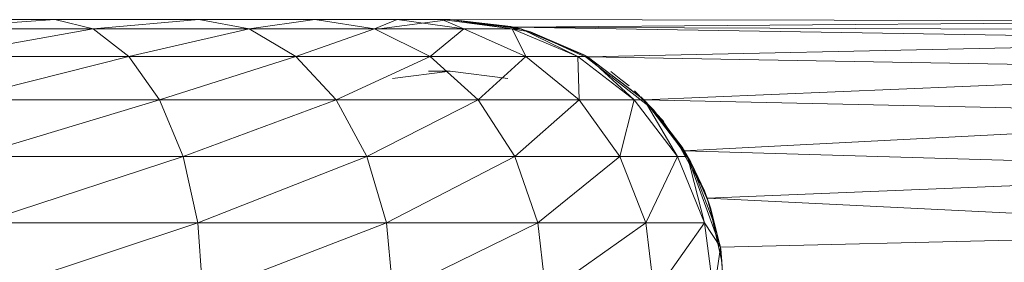
# Model space of a CAD drawing. Units: inches. Extents: x 8 to 6728, y 7 to 4759.
# Drawn here: x 3488 to 3546, y 2866 to 2880 of the extents above; entities that cross this region are included whole.
import ezdxf

# ---------------------------------------------------------------- set-up
doc = ezdxf.new("R2010")
doc.units = ezdxf.units.IN
doc.header["$MEASUREMENT"] = 0

# ---------------------------------------------------------------- blocks, each defined once
blk = doc.blocks.new('18_DWG-538783-East')
at = {"lineweight": 9}
for p, q in [((-7218.015, 1116), (-7227.667, 1116)), ((-7218.015, 1116), (-7226.233, 1115.455)), ((-7209.617, 1116), (-7218.015, 1116)), ((-7215.783, 1115.455), (-7218.015, 1116)), ((-7209.617, 1116), (-7215.783, 1115.455)), ((-7202.862, 1116), (-7209.617, 1116)), ((-7206.689, 1115.455), (-7209.617, 1116)), ((-7202.862, 1116), (-7206.689, 1115.455)), ((-7198.063, 1116), (-7202.862, 1116)), ((-7199.374, 1115.455), (-7202.862, 1116)), ((-7198.063, 1116), (-7199.374, 1115.455)), ((-7194.972, 1116), (-7199.113, 1115.455)), ((-7195.444, 1116), (-7198.063, 1116)), ((-7194.178, 1115.455), (-7198.063, 1116)), ((-7194.972, 1116), (-7195.444, 1116)), ((-7191.342, 1115.455), (-7195.444, 1116)), ((-7195.444, 1116), (-7194.178, 1115.455)), ((-7149.193, 1115.935), (-7194.972, 1116)), ((-7191.422, 1115.601), (-7194.972, 1116)), ((-7190.272, 1115.294), (-7194.972, 1116)), ((-7191.281, 1115.568), (-7194.972, 1116)), ((-7191.006, 1115.478), (-7194.972, 1116)), ((-7194.972, 1116), (-7191.342, 1115.455)), ((-7149.423, 1115.882), (-7191.281, 1115.568)), ((-7215.783, 1115.455), (-7226.233, 1115.455)), ((-7215.783, 1115.455), (-7224.898, 1113.856)), ((-7206.689, 1115.455), (-7215.783, 1115.455)), ((-7213.702, 1113.856), (-7215.783, 1115.455)), ((-7206.689, 1115.455), (-7213.702, 1113.856)), ((-7199.374, 1115.455), (-7206.689, 1115.455)), ((-7203.96, 1113.856), (-7206.689, 1115.455)), ((-7199.374, 1115.455), (-7203.96, 1113.856)), ((-7194.178, 1115.455), (-7199.374, 1115.455)), ((-7196.124, 1113.856), (-7199.374, 1115.455)), ((-7194.178, 1115.455), (-7196.124, 1113.856)), ((-7191.342, 1115.455), (-7194.178, 1115.455)), ((-7190.557, 1113.856), (-7194.178, 1115.455)), ((-7192.372, 1115.696), (-7191.281, 1115.568)), ((-7191.422, 1115.601), (-7190.272, 1115.294)), ((-7190.831, 1115.455), (-7191.342, 1115.455)), ((-7187.519, 1113.856), (-7191.342, 1115.455)), ((-7191.342, 1115.455), (-7190.557, 1113.856)), ((-7191.281, 1115.568), (-7190.831, 1115.455)), ((-7149.12, 1114.864), (-7191.281, 1115.568)), ((-7149.193, 1115.398), (-7191.281, 1115.568)), ((-7186.972, 1113.856), (-7190.831, 1115.455)), ((-7190.831, 1115.455), (-7187.519, 1113.856)), ((-7187.071, 1113.912), (-7190.272, 1115.294)), ((-7187.007, 1113.783), (-7190.272, 1115.294)), ((-7148.812, 1114.64), (-7186.972, 1113.835)), ((-7213.702, 1113.856), (-7224.898, 1113.856)), ((-7213.702, 1113.856), (-7223.751, 1111.314)), ((-7203.96, 1113.856), (-7213.702, 1113.856)), ((-7211.916, 1111.314), (-7213.702, 1113.856)), ((-7203.96, 1113.856), (-7211.916, 1111.314)), ((-7196.124, 1113.856), (-7203.96, 1113.856)), ((-7201.617, 1111.314), (-7203.96, 1113.856)), ((-7196.124, 1113.856), (-7201.617, 1111.314)), ((-7190.557, 1113.856), (-7196.124, 1113.856)), ((-7193.333, 1111.314), (-7196.124, 1113.856)), ((-7190.557, 1113.856), (-7193.333, 1111.314)), ((-7187.519, 1113.856), (-7190.557, 1113.856)), ((-7187.448, 1111.314), (-7190.557, 1113.856)), ((-7186.972, 1113.856), (-7187.519, 1113.856)), ((-7184.237, 1111.314), (-7187.519, 1113.856)), ((-7187.519, 1113.856), (-7187.448, 1111.314)), ((-7183.114, 1110.741), (-7187.007, 1113.783)), ((-7183.664, 1111.319), (-7186.972, 1113.856)), ((-7186.972, 1113.856), (-7183.659, 1111.314)), ((-7186.972, 1113.856), (-7184.237, 1111.314)), ((-7148.609, 1113.155), (-7186.972, 1113.835)), ((-7198.337, 1112.557), (-7194.972, 1113)), ((-7194.972, 1113), (-7196.226, 1113)), ((-7194.972, 1113), (-7191.608, 1112.557)), ((-7185.015, 1112.513), (-7185.602, 1112.969)), ((-7185.015, 1112.512), (-7184.536, 1112.127)), ((-7148.512, 1112.794), (-7183.659, 1111.319)), ((-7184.222, 1111.85), (-7182.548, 1110.081)), ((-7184.222, 1111.85), (-7184.172, 1111.804)), ((-7182.548, 1110.081), (-7184.172, 1111.804)), ((-7211.916, 1111.314), (-7223.751, 1111.314)), ((-7211.916, 1111.314), (-7222.871, 1108)), ((-7201.617, 1111.314), (-7211.916, 1111.314)), ((-7210.545, 1108), (-7211.916, 1111.314)), ((-7201.617, 1111.314), (-7210.545, 1108)), ((-7193.333, 1111.314), (-7201.617, 1111.314)), ((-7199.819, 1108), (-7201.617, 1111.314)), ((-7193.333, 1111.314), (-7199.819, 1108)), ((-7187.448, 1111.314), (-7193.333, 1111.314)), ((-7191.191, 1108), (-7193.333, 1111.314)), ((-7187.448, 1111.314), (-7191.191, 1108)), ((-7184.237, 1111.314), (-7187.448, 1111.314)), ((-7185.063, 1108), (-7187.448, 1111.314)), ((-7184.237, 1111.314), (-7185.063, 1108)), ((-7183.659, 1111.314), (-7184.237, 1111.314)), ((-7181.718, 1108), (-7184.237, 1111.314)), ((-7182.545, 1110.078), (-7184.08, 1111.71)), ((-7183.85, 1111.501), (-7183.114, 1110.741)), ((-7183.664, 1111.319), (-7181.317, 1108.339)), ((-7183.664, 1111.319), (-7183.659, 1111.314)), ((-7147.938, 1110.523), (-7183.659, 1111.319)), ((-7181.317, 1108.339), (-7183.659, 1111.314)), ((-7181.116, 1108), (-7183.659, 1111.314)), ((-7183.659, 1111.314), (-7181.718, 1108)), ((-7182.545, 1110.078), (-7183.574, 1111.162)), ((-7181.445, 1108.544), (-7183.114, 1110.741)), ((-7180.933, 1107.674), (-7183.114, 1110.741)), ((-7181.711, 1108.817), (-7182.593, 1110.136)), ((-7182.545, 1110.078), (-7182.593, 1110.136)), ((-7182.548, 1110.081), (-7182.517, 1110.043)), ((-7182.545, 1110.078), (-7182.509, 1110.033)), ((-7147.851, 1110.071), (-7181.317, 1108.339)), ((-7181.019, 1107.831), (-7181.906, 1109.106)), ((-7181.711, 1108.817), (-7180.4, 1106.461)), ((-7181.118, 1107.929), (-7181.711, 1108.817)), ((-7181.708, 1108.822), (-7181.019, 1107.831)), ((-7181.445, 1108.544), (-7180.933, 1107.674)), ((-7181.317, 1108.339), (-7181.153, 1108)), ((-7181.317, 1108.339), (-7181.116, 1108)), ((-7147.352, 1107.35), (-7181.317, 1108.339)), ((-7210.545, 1108), (-7222.871, 1108)), ((-7210.545, 1108), (-7222.317, 1104.141)), ((-7199.819, 1108), (-7210.545, 1108)), ((-7209.683, 1104.141), (-7210.545, 1108)), ((-7199.819, 1108), (-7209.683, 1104.141)), ((-7191.191, 1108), (-7199.819, 1108)), ((-7198.689, 1104.141), (-7199.819, 1108)), ((-7191.191, 1108), (-7198.689, 1104.141)), ((-7185.063, 1108), (-7191.191, 1108)), ((-7189.845, 1104.141), (-7191.191, 1108)), ((-7185.063, 1108), (-7189.845, 1104.141)), ((-7181.718, 1108), (-7185.063, 1108)), ((-7183.563, 1104.141), (-7185.063, 1108)), ((-7181.718, 1108), (-7183.563, 1104.141)), ((-7181.116, 1108), (-7181.718, 1108)), ((-7180.135, 1104.141), (-7181.718, 1108)), ((-7179.975, 1105.574), (-7181.116, 1108)), ((-7179.204, 1102.714), (-7181.116, 1108)), ((-7181.116, 1108), (-7180.135, 1104.141)), ((-7179.994, 1105.624), (-7180.933, 1107.674)), ((-7179.582, 1104.123), (-7180.933, 1107.674)), ((-7179.878, 1105.306), (-7180.869, 1107.556)), ((-7180.142, 1106.004), (-7180.869, 1107.556)), ((-7147.352, 1106.912), (-7179.975, 1105.574)), ((-7179.878, 1105.306), (-7180.142, 1106.004)), ((-7147.002, 1103.959), (-7179.975, 1105.574)), ((-7179.975, 1105.574), (-7179.204, 1102.714)), ((-7179.123, 1101.868), (-7179.878, 1105.306)), ((-7179.878, 1105.306), (-7179.775, 1105.005)), ((-7179.188, 1102.617), (-7179.775, 1105.005)), ((-7209.683, 1104.141), (-7222.317, 1104.141)), ((-7209.683, 1104.141), (-7222.129, 1100)), ((-7198.689, 1104.141), (-7209.683, 1104.141)), ((-7209.389, 1100), (-7209.683, 1104.141)), ((-7198.689, 1104.141), (-7209.389, 1100)), ((-7189.845, 1104.141), (-7198.689, 1104.141)), ((-7198.303, 1100), (-7198.689, 1104.141)), ((-7189.845, 1104.141), (-7198.303, 1100)), ((-7183.563, 1104.141), (-7189.845, 1104.141)), ((-7189.386, 1100), (-7189.845, 1104.141)), ((-7183.563, 1104.141), (-7189.386, 1100)), ((-7180.135, 1104.141), (-7183.563, 1104.141)), ((-7183.052, 1100), (-7183.563, 1104.141)), ((-7180.135, 1104.141), (-7183.052, 1100)), ((-7179.204, 1102.714), (-7180.135, 1104.141)), ((-7179.595, 1100), (-7180.135, 1104.141)), ((-7146.956, 1103.495), (-7179.204, 1102.714)), ((-7179.204, 1102.714), (-7179.595, 1100)), ((-7179.204, 1102.714), (-7178.972, 1100)), ((-7179.119, 1101.868), (-7179.188, 1102.617)), ((-7179.123, 1101.868), (-7178.978, 1099.565))]:
    blk.add_line(p, q, dxfattribs=at)

msp = doc.modelspace()

# ---------------------------------------------------------------- block references
at = {"lineweight": 9}
msp.add_blockref('18_DWG-538783-East', (10708.176, 1763.809), dxfattribs=at)

doc.saveas('drawing.dxf')
